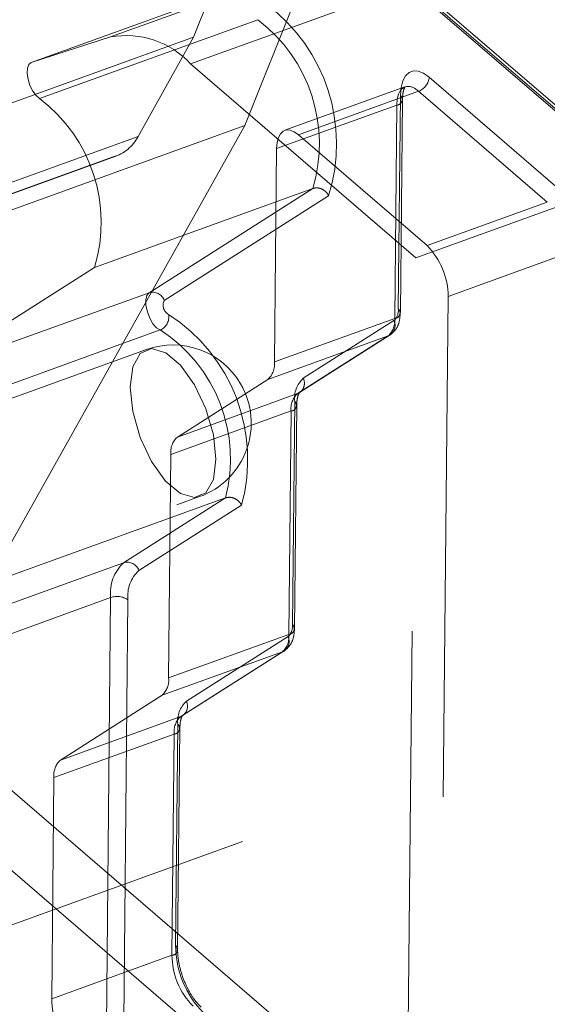
# Model space of a CAD drawing. Units: inches. Extents: x 0.3 to 10.6, y 0.4 to 8.2.
# Drawn here: x 2 to 2.1, y 6.3 to 6.5 of the extents above; entities that cross this region are included whole.
import ezdxf

# ---------------------------------------------------------------- set-up
doc = ezdxf.new("R2010")
doc.units = ezdxf.units.IN
doc.header["$MEASUREMENT"] = 0
doc.linetypes.add('HIDDEN', pattern=[0.07500000000000001, 0.05, -0.025])

msp = doc.modelspace()

# ---------------------------------------------------------------- linework, layer by layer
at = {"color": 7, "linetype": 'HIDDEN', "lineweight": 0}
for p, q in [((2.1480986876, 6.7083944551), (2.0601530884, 6.4887783254)), ((2.049903263, 6.5064114709), (2.0798156527, 6.5822136137)), ((2.0332978075, 6.5064603513), (2.0769227233, 6.5222375578)), ((2.0174642844, 6.5013389421), (2.0610892002, 6.5171161487)), ((2.0493089566, 6.5010638715), (2.0929338724, 6.5168410781)), ((2.1379337705, 6.4780578382), (2.0929338724, 6.5168410781)), ((2.1390407414, 6.4783173929), (2.0945453237, 6.5166658453)), ((2.095003027, 6.5155279121), (2.1386309791, 6.4779270862)), ((2.0191284565, 6.4941392468), (2.0627533723, 6.5099164534)), ((2.049903263, 6.5064114709), (1.9736249761, 6.4788249813)), ((2.0174642844, 6.5013389421), (2.0332978075, 6.5064603513)), ((2.0387925705, 6.4865815402), (2.049903263, 6.5064114709)), ((2.0493089566, 6.5010638715), (2.0943088547, 6.4622806317)), ((2.1227012185, 6.4762661514), (2.0969771889, 6.4984364507)), ((2.0921451515, 6.4964929206), (2.0681122645, 6.4878012861)), ((2.0708338306, 6.486920064), (2.0948667176, 6.4956116985)), ((2.0948667176, 6.4956116985), (2.1205907472, 6.4734413992)), ((2.0912326916, 6.4947793872), (2.0908069485, 6.4521407201)), ((2.0912170048, 6.4513599714), (2.0916427478, 6.4939986385)), ((2.0664819376, 6.4841495456), (2.0905148246, 6.4928411801)), ((2.0900890816, 6.450202513), (2.0905148246, 6.4928411801)), ((2.0601530884, 6.4887783254), (1.9838748014, 6.4611918358)), ((2.0601530884, 6.4887783254), (2.004479915, 6.3894150748)), ((2.0387925705, 6.4865815402), (1.9625142836, 6.4589950505)), ((2.0708338306, 6.486920064), (2.0965578602, 6.4647497647)), ((2.0660561946, 6.4415108785), (2.0664819376, 6.4841495456)), ((1.9063303602, 6.4534037056), (2.0338057722, 6.4824947523)), ((2.0338057722, 6.4824947523), (1.9575274852, 6.4549082626)), ((1.9583033269, 6.4551359843), (2.0345816138, 6.482722474)), ((2.0943088547, 6.4622806317), (2.1379337705, 6.4780578382)), ((2.0300996226, 6.4604013445), (2.0737245384, 6.4761785511)), ((2.0737245384, 6.4761785511), (2.0410022292, 6.455346865)), ((2.0440475603, 6.4538035464), (2.0768919072, 6.4747129543)), ((2.0965578602, 6.4647497647), (2.1205907472, 6.4734413992)), ((2.0925657903, 6.2877106678), (2.0943088547, 6.4622806317)), ((2.1007806371, 6.4545891523), (2.1248135241, 6.4632807867)), ((1.9973773134, 6.4395696584), (2.0300996226, 6.4604013445)), ((1.9973773134, 6.4395696584), (2.0410022292, 6.455346865)), ((2.1007806371, 6.4545891523), (2.0987147828, 6.2476914067)), ((2.0660561946, 6.4415108785), (2.0900890816, 6.450202513)), ((2.0899220033, 6.4497677879), (2.0718164805, 6.4382414446)), ((1.9996119501, 6.4321115539), (2.0432368659, 6.4478887604)), ((2.0647548119, 6.4380212876), (2.0887876989, 6.4467129221)), ((2.0706821861, 6.4351865702), (2.0887876989, 6.4467129221)), ((2.0710692488, 6.4353767452), (2.0891747615, 6.4469030971)), ((2.0404777912, 6.4439621113), (1.8478228618, 6.3742873267)), ((2.0466492991, 6.4264949357), (2.0647548119, 6.4380212876)), ((2.0466492991, 6.4264949357), (2.0706821861, 6.4351865702)), ((2.0700986603, 6.4336351951), (2.0696527949, 6.3889812486)), ((2.0700628512, 6.3882004999), (2.0705087166, 6.4328544464)), ((2.0453479164, 6.4230053449), (2.0693808034, 6.4316969793)), ((2.068934938, 6.3870430328), (2.0693808034, 6.4316969793)), ((2.044902051, 6.3783513984), (2.0453479164, 6.4230053449)), ((1.8584509136, 6.3449001289), (2.051105843, 6.4145749135)), ((2.0126383674, 6.3985417265), (2.0562632832, 6.414318933)), ((2.0562632832, 6.414318933), (2.0359195238, 6.401367683)), ((2.0389648349, 6.3998243817), (2.0594744016, 6.4128811881)), ((1.992294608, 6.3855904764), (2.0359195238, 6.401367683)), ((1.9896918428, 6.3786113099), (2.0333167586, 6.3943885164)), ((2.0333167586, 6.3943885164), (2.0324553442, 6.3081168487)), ((2.0359377718, 6.3097592085), (2.0367785275, 6.3939618869)), ((2.044902051, 6.3783513984), (2.068934938, 6.3870430328)), ((2.0687678497, 6.3866083164), (2.0484529911, 6.3736754501)), ((2.0436006683, 6.3748618075), (2.0676335553, 6.383553442)), ((2.0473186764, 6.3706205778), (2.0676335553, 6.383553442)), ((2.0477057391, 6.3708107528), (2.068020618, 6.3837436169)), ((1.9656235, 6.3116451), (2.1615437727, 6.3825008152)), ((1.9896696817, 6.3763918565), (2.0925657903, 6.2877106678)), ((2.0232857894, 6.3619289433), (2.0436006683, 6.3748618075)), ((2.0232857894, 6.3619289433), (2.0473186764, 6.3706205778)), ((2.0467351508, 6.3690692179), (2.0462934478, 6.3248321462)), ((2.0219844069, 6.3584393677), (2.0460172939, 6.3671310021)), ((2.0455755909, 6.3228939305), (2.0460172939, 6.3671310021)), ((2.0467035242, 6.3240513802), (2.0471452272, 6.3682884519)), ((2.0215427039, 6.314202296), (2.0219844069, 6.3584393677)), ((2.0623207931, 6.29779671), (1.9937919789, 6.3568583868)), ((2.0215427039, 6.314202296), (2.0455755909, 6.3228939305))]:
    msp.add_line(p, q, dxfattribs=at)
at = {"color": 7, "linetype": 'HIDDEN', "lineweight": 0, "flags": 128}
for points in [[(2.0191284565, 6.4941392468), (2.0184192502, 6.4947303695), (2.0177479862, 6.4956417374), (2.0171881908, 6.4967735609), (2.0168010749, 6.4980020188), (2.0166290314, 6.4991926666), (2.0166908712, 6.5002151937), (2.0169798351, 6.5009576852), (2.0174642844, 6.5013389421)], [(2.0969771889, 6.4984364507), (2.0958714854, 6.4992240095), (2.0948049864, 6.4996533279), (2.0938186951, 6.4997078899), (2.0929505118, 6.4993856367), (2.0922337926, 6.4986989239), (2.0916960874, 6.4976741397), (2.0913580541, 6.4963506826), (2.0912326916, 6.4947793872)], [(2.0905148246, 6.4928411801), (2.0906097974, 6.4940315488), (2.0908658831, 6.4950341541), (2.0912732403, 6.4958105284), (2.0918162073, 6.4963307709), (2.0924739245, 6.4965749083), (2.0932211121, 6.4965335407), (2.0940290591, 6.4962083052), (2.0948667176, 6.4956116985)], [(2.0664819376, 6.4841495456), (2.0665769103, 6.4853399144), (2.0668329961, 6.4863425196), (2.0672403533, 6.4871188939), (2.0677833203, 6.4876391364), (2.0684410375, 6.4878832738), (2.0691882251, 6.4878419062), (2.0699961721, 6.4875166707), (2.0708338306, 6.486920064)], [(2.0410022292, 6.455346865), (2.0405657523, 6.4548066143), (2.0403507877, 6.4539121099), (2.0403814753, 6.4527638986), (2.0406543537, 6.4514909369), (2.0411387861, 6.4502363293), (2.0417803481, 6.4491409716), (2.0425069038, 6.4483280318), (2.0432368659, 6.4478887604)], [(2.0500921204, 6.4369435542), (2.0472951498, 6.440846252), (2.0443168645, 6.4433525234), (2.0415164881, 6.4441600247), (2.0392317696, 6.4431714316), (2.037738285, 6.4405059182), (2.0372161752, 6.4364850371), (2.0377284066, 6.4315937029), (2.0392132277, 6.426421931), (2.041491494, 6.4215935183), (2.0442884646, 6.4176908205), (2.0472667499, 6.4151845491), (2.0500671259, 6.4143770174), (2.0523518649, 6.4153656236), (2.0538453294, 6.4180311543), (2.0543674391, 6.4220520354), (2.0538552075, 6.4269433393), (2.0523704068, 6.4321151242), (2.0500921204, 6.4369435542)]]:
    msp.add_lwpolyline(points, dxfattribs=at)
at = {"color": 7, "linetype": 'HIDDEN', "lineweight": 0}
for centre, radius, start, end in [((2.043574944, 6.4850837027), 0.0348937310046258, 342.7099238431, 52.9241529226), ((2.0439424094, 6.4851465533), 0.0311030589427406, 343.2418878451, 52.7859351053), ((2.0364157967, 6.4892608325), 0.0174798541609916, 42.4725337594, 100.275189675), ((2.0937034859, 6.4986815693), 0.0032828668238206, 290.7526397145, 355.7179676397), ((2.0003174935, 6.4693693468), 0.0311030589427454, 343.2418878451, 52.7859351053), ((2.0904703666, 6.4939596905), 0.0011193935834234, 272.2761644677, 47.0769128355), ((2.0317930518, 6.4900366233), 0.0078058222761577, 284.9424438448, 333.7282592537), ((2.0862000526, 6.4544872283), 0.0145809407468396, 0.4005133346, 44.7352808656), ((2.0416988277, 6.4529451808), 0.0025006671901898, 20.0752880529, 106.1745826449), ((2.0459242824, 6.4528320444), 0.0021132679989328, 152.631251426, 240.7276187847), ((2.0880315633, 6.4518242746), 0.0027933673733712, 312.5909956715, 6.5046928483), ((2.0900446236, 6.4513210234), 0.0011193935834243, 272.2761644678, 47.0769128355), ((2.0421464952, 6.4504618445), 0.0027945786838035, 292.965299308, 10.8654134846), ((2.0263043492, 6.4220314664), 0.0344090099822745, 344.5779687932, 57.3049650387), ((2.0860075934, 6.449737174), 0.0041079296215738, 312.5914094138, 6.5043255233), ((2.0879120216, 6.4487760931), 0.002241313237643, 292.9979558994, 26.2610401924), ((2.0266284725, 6.4221317531), 0.030647384200882, 345.2307900333, 57.1856450707), ((2.0457918079, 6.4292685324), 0.0156250000000011, 30.1686245978, 109.882820954), ((2.0619747064, 6.4410455395), 0.0041079296215799, 312.5914094138, 6.5043255232), ((2.0754862245, 6.4342494375), 0.0054224664204315, 132.5914857939, 186.5042730551), ((2.0698065033, 6.4372497394), 0.0022413137874681, 292.9981035624, 26.2613303332), ((2.0457918079, 6.4292685324), 0.0156249999999999, 289.882820954, 30.1686245978), ((2.0734622916, 6.4321623183), 0.0041079296215744, 132.5914094138, 186.5043255232), ((2.0693363296, 6.4328154953), 0.0011193997829336, 272.2769630047, 47.0768043328), ((2.0494294045, 6.4234706838), 0.0041079296215772, 132.5914094138, 186.5043255232), ((2.0414797649, 6.3953191701), 0.0082158863404113, 132.5915216484, 186.5041339122), ((2.0366161082, 6.3989659918), 0.0025006699716709, 20.0758588085, 106.1742257956), ((2.0436355189, 6.3947436193), 0.0069014083057411, 132.591954734, 186.5039341945), ((2.0346366574, 6.3908403711), 0.0037856925875204, 55.5435087727, 110.4050417215), ((2.0668774096, 6.3886648031), 0.0027933673733769, 312.5909956716, 6.5046928483), ((2.0688904642, 6.3881615488), 0.0011193997829331, 272.2769630048, 47.0768043327), ((2.0648534499, 6.3865776939), 0.004107929621582, 312.5914094138, 6.5043255232), ((2.0667578725, 6.3856166112), 0.0022413137874685, 292.9981035624, 26.2613303332), ((2.0408205629, 6.3778860594), 0.0041079296215768, 312.5914094138, 6.5043255232), ((2.0521227443, 6.3696834184), 0.0054224907547223, 132.591380841, 186.5037973041), ((2.0464429948, 6.3726837593), 0.0022413246005443, 292.9979552532, 26.26078376), ((2.0500987623, 6.3675963354), 0.0041079093535945, 132.5912979074, 186.5042782765), ((2.0459728402, 6.3682495106), 0.001119391528371, 272.2759479774, 47.0778193601), ((2.0260658752, 6.358904701), 0.0041079093535939, 132.5912979074, 186.5042782765), ((2.0455311373, 6.324012439), 0.0011193915283701, 272.2759479774, 47.0778193601), ((2.0655397675, 6.324966674), 0.0192467898407985, 180.4004789088, 224.7354244335), ((2.0601560312, 6.322995796), 0.014580796076955, 180.400287587, 224.7355687114), ((2.0361231442, 6.3143041615), 0.0145807960769611, 180.400287587, 224.7355687113)]:
    msp.add_arc(centre, radius, start, end, dxfattribs=at)
for points, knots in [([(2.091642747846834, 6.493998638475374), (2.091664416273294, 6.494428411832872), (2.091714677834806, 6.495425303789192), (2.092073237002753, 6.496430396719655), (2.092262620668539, 6.496550623431848), (2.092179955780013, 6.496516987187677), (2.09215262019837, 6.496505864372233)], [0, 0, 0, 0, 0.2265480792939464, 0.5254954827441987, 0.8430910970467876, 1, 1, 1, 1]), ([(2.076891907229737, 6.474712954270223), (2.076885353114976, 6.474726335877235), (2.076802641715391, 6.474895208636555), (2.076551769516401, 6.475294839321401), (2.076013905269536, 6.47582083176999), (2.075267179475344, 6.47620628049045), (2.074460823775568, 6.476359240050944), (2.073969976853488, 6.476238783174916), (2.073724538407284, 6.47617855105945)], [0, 0, 0, 0, 0.0116071838831445, 0.1464799533006715, 0.3614574632553967, 0.5748278984586472, 0.787400969064509, 0.9999999999999999, 0.9999999999999999, 0.9999999999999999, 0.9999999999999999]), ([(2.089174761530319, 6.446903097084316), (2.089615017633065, 6.447281747995174), (2.09045663801931, 6.44800560014364), (2.091084858678162, 6.449582827385583), (2.091170957680445, 6.450740714599259), (2.09121700481761, 6.451359971384308)], [0, 0, 0, 0, 0.3378622328225842, 0.6458780267040249, 1, 1, 1, 1]), ([(2.070508716591386, 6.432854446415317), (2.070529021356472, 6.433283702678702), (2.070576120106955, 6.434279401646763), (2.070983790589789, 6.435344977873826), (2.071039097650454, 6.435365537120372), (2.071069248763178, 6.43537674516782)], [0, 0, 0, 0, 0.256330696488954, 0.5945823782845365, 1, 1, 1, 1]), ([(2.056263283183497, 6.414318933015003), (2.056507952549792, 6.414379284120958), (2.05699723473034, 6.414499972383521), (2.057806672930214, 6.414354716706582), (2.058562201760503, 6.413981223743457), (2.059118285737208, 6.413462141296849), (2.059380524321779, 6.413063898822343), (2.05946857448205, 6.412892529336088), (2.059474401630745, 6.412881188124726)], [0, 0, 0, 0, 0.2108813751406079, 0.4217140078781408, 0.6339876820780879, 0.8491894205426181, 0.990019374541095, 1, 1, 1, 1]), ([(2.068020617962801, 6.383743616946386), (2.068460871336119, 6.38412227047475), (2.069302487203335, 6.384846128227948), (2.06993068979286, 6.386423371150826), (2.070016798708077, 6.387581248068439), (2.070062851189255, 6.388200499917327)], [0, 0, 0, 0, 0.3378616064904678, 0.6458773655782062, 0.9999999999999999, 0.9999999999999999, 0.9999999999999999, 0.9999999999999999]), ([(2.04714522718408, 6.368288451881782), (2.047165523640205, 6.368717716207995), (2.047212603050016, 6.369713432455574), (2.047620284486632, 6.37077897997913), (2.04767558917217, 6.370799542782782), (2.047705739082704, 6.370810752803856)], [0, 0, 0, 0, 0.2563304733688183, 0.5945810110377765, 1, 1, 1, 1]), ([(2.051409829062271, 6.312558061447862), (2.051128062848234, 6.312825950666521), (2.050417710271252, 6.313501318355549), (2.049150190044295, 6.315311320969228), (2.04788380985475, 6.317921401057342), (2.047000750513023, 6.320811887780179), (2.046712588636786, 6.322891763245233), (2.046705137583598, 6.323844983360816), (2.046703524237477, 6.324051380219928)], [0, 0, 0, 0, 0.1253541998804175, 0.3160268140193433, 0.524559936813412, 0.7429552810127381, 0.944343156650509, 0.9999999999999999, 0.9999999999999999, 0.9999999999999999, 0.9999999999999999])]:
    msp.add_open_spline(points, degree=3, knots=knots, dxfattribs=at)

doc.saveas('drawing.dxf')
